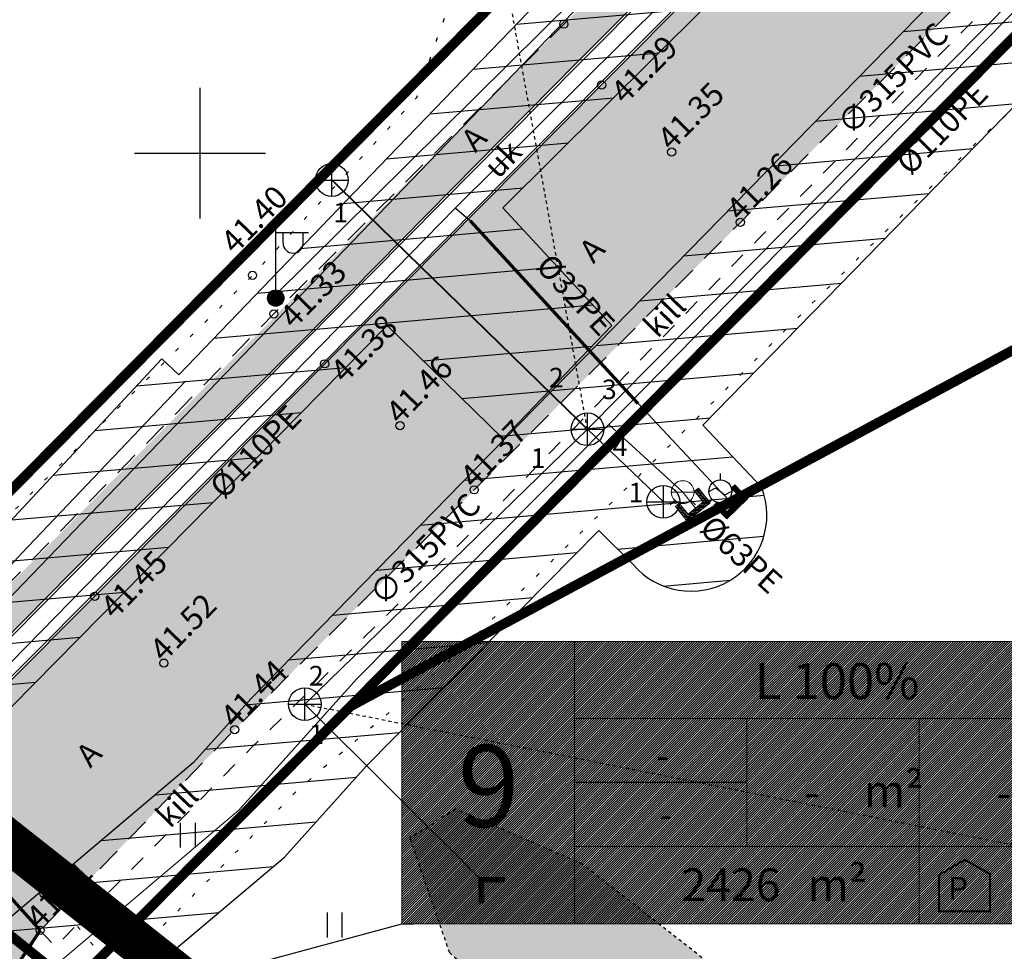
# Model space of a CAD drawing. Units: inches. Extents: x 544978 to 547668, y 6582712 to 6583669.
# Drawn here: x 545494 to 545525, y 6583126 to 6583154 of the extents above; entities that cross this region are included whole.
import ezdxf
from ezdxf import colors
from ezdxf.entities.mleader import LeaderData, LeaderLine
from ezdxf.enums import TextEntityAlignment as Align
from ezdxf.math import Vec2, Vec3

# ---------------------------------------------------------------- set-up
doc = ezdxf.new("R2010")
doc.units = ezdxf.units.IN
doc.header["$MEASUREMENT"] = 0
for name, pattern in [('AAREKIVI', [0.2, 0.1, 0.1]), ('ASFBET', [2.5, 1.5, -1]), ('DASHDOT', [25.4, 12.7, -6.35, 0, -6.35]), ('KOLVIK', [1.25, 0.25, -1]), ('KRAAVIPERV', [0.02001, 0.01, -1e-05, 0.01]), ('KRUUSKILL', [2, 1, -1]), ('LIIKLUSM', [0.02001, 0.01, -1e-05, 0.01]), ('VIITJOON', [0.02001, 0.01, -1e-05, 0.01])]:
    doc.linetypes.add(name, pattern=pattern)
for name, color, linetype in [('ABIJOONIS', 7, 'Continuous'), ('DTRASS', 3, 'Continuous'), ('GKAEV', 4, 'Continuous'), ('GTRASS', 4, 'Continuous'), ('HALJASTUS', 92, 'Continuous'), ('KORGUS-EH2000', 7, 'Continuous'), ('LIIKLUS', 1, 'Continuous'), ('OPT-hoonest_õigus', 7, 'Continuous'), ('OPT-kaitsevöönd', 7, 'Continuous'), ('OPT_mood-piir', 1, 'Continuous'), ('PIIR', 240, 'Continuous'), ('POST', 7, 'Continuous'), ('SITRASS', 94, 'Continuous'), ('SKKAEV', 122, 'Continuous'), ('SKTRASS', 122, 'Continuous'), ('TEE', 7, 'Continuous'), ('VEEKOGU', 140, 'Continuous'), ('VORK', 7, 'Continuous')]:
    doc.layers.add(name, color=color, linetype=linetype)
doc.layers.add('Dp.ala', color=7, linetype='DASHDOT', lineweight=0, true_color=0x0d0d0d)
for name, color, linetype, lineweight in [('MPKAABEL', 1, 'Continuous', 0), ('OPT-tee kontuurjoon', 250, 'Continuous', 9), ('VKAEV', 7, 'Continuous', 0), ('VTRASS', 5, 'Continuous', 0)]:
    doc.layers.add(name, color=color, linetype=linetype, lineweight=lineweight)
doc.layers.add('TORUNR_SKtrass', color=7, linetype='Continuous', true_color=0x005214)
doc.styles.add('ARIAL', font='arial.ttf', dxfattribs={"width": 1.1})
doc.styles.add('HALVE', font='romand.shx', dxfattribs={"width": 0.95})
doc.styles.add('ITALIC', font='italic.shx')
doc.styles.add('romanc', font='romanc')
doc.styles.add('romans', font='romans.shx')
doc.styles.get("Standard").update_dxf_attribs({"font": 'arial.ttf'})
doc.linetypes.add('-D-', pattern='A,10,-1.5,["D",romans,S=1.4,R=0,X=-0.7,Y=-0.7],-1.5,10,-3', length=26)
doc.linetypes.add('-G-', pattern='A,10,-1.5,["G",romans,S=1.4,R=0,X=-0.7,Y=-0.7],-1.5,10,-3', length=26)
doc.linetypes.add('-S-', pattern='A,10,-1.5,["S",romans,S=1.4,R=0,X=-0.7,Y=-0.7],-1.5,10,-3', length=26)
doc.linetypes.add('-SK-', pattern='A,10,-1.5,["SK",romans,S=1.4,R=0,X=-1.4,Y=-0.7],-1.5,10,-3', length=26)
doc.linetypes.add('-V-', pattern='A,10,-1.5,["V",romans,S=1.4,R=0,X=-0.7,Y=-0.7],-1.5,10,-3', length=26)
doc.linetypes.add('KAITSETORU', pattern='A,0,[153,mkm,S=0.075,R=0,X=0,Y=0],-0.15,[153,mkm,S=0.075,R=0,X=0,Y=0],-0.15,[153,mkm,S=0.075,R=0,X=0,Y=0],-0.15,[152,mkm,S=0.075,R=0,X=0,Y=0],-1.2,[153,mkm,S=0.075,R=0,X=0,Y=0],-0.15,[153,mkm,S=0.075,R=0,X=0,Y=0],-0.15,[153,mkm,S=0.075,R=0,X=0,Y=0],-0.15,[152,mkm,S=0.075,R=0,X=0,Y=0],-0.15', length=2.25)
doc.linetypes.add('MP_KBL', pattern='A,8,-2,[138,mkm.shx,S=1,R=0,X=0,Y=0],6,[138,mkm.shx,S=1,R=180,X=0,Y=0],-2', length=18)

# ---------------------------------------------------------------- blocks, each defined once
blk = doc.blocks.new('Ehitus õigus')
at = {"layer": 'OPT-hoonest_õigus', "lineweight": 20, "true_color": 0xeeecdd}
h = blk.add_hatch(dxfattribs=at)
h.set_pattern_fill('ANSI31', color=254, scale=0.016154, style=0)
h.set_pattern_definition([(45, (-1273.06884, -555.364123), (-0.036266419, 0.036266419), [])])
h.paths.add_polyline_path([(0, 8.631), (21.089, 8.631), (21.089, 0), (0, 0)])
at = {"layer": 'OPT-hoonest_õigus', "lineweight": 5}
for p, q in [((0, 8.631), (21.089, 8.631)), ((0, 8.631), (0, 0)), ((5.272, 2.361), (5.272, 8.631)), ((21.089, 8.631), (21.089, 0)), ((5.272, 6.27), (21.089, 6.27)), ((10.544, 6.27), (10.544, 2.361)), ((15.816, 6.27), (15.816, 2.361)), ((5.272, 2.361), (5.272, 0)), ((21.089, 2.361), (5.272, 2.361)), ((15.816, 2.361), (15.816, 0)), ((0, 0), (21.089, 0))]:
    blk.add_line(p, q, dxfattribs=at)
at = {"layer": 'OPT-hoonest_õigus', "color": 0, "ltscale": 0.5, "flags": 128}
blk.add_lwpolyline([(10.544, 4.315), (5.279, 4.315)], dxfattribs=at)
at = {"layer": 'OPT-hoonest_õigus', "color": 0, "ltscale": 0.5, "const_width": 0.06, "flags": 128}
for points in [[(16.422, 1.493), (17.202, 1.955), (17.982, 1.522), (17.982, 0.381), (16.422, 0.381), (16.422, 1.493)], [(18.961, 1.941), (20.521, 1.941), (20.521, 0.381), (18.961, 0.381), (18.961, 1.941)]]:
    blk.add_lwpolyline(points, dxfattribs=at)
at = {"color": 0, "ltscale": 0.5, "style": 'ARIAL'}
for tag, height, p in [('SIHT', 1.1, (13.304, 7.416)), ('KÕ', 0.8, (7.968, 5.142)), ('POS', 2.5, (2.647, 4.213)), ('EH', 1, (12.541, 4.03)), ('HO', 1, (18.408, 4.009)), ('KOR', 0.8, (8.066, 3.338)), ('KRUNT', 1, (10.06, 1.194)), ('P', 0.5, (17.529, 0.815)), ('P', 0.5, (20.07, 0.822))]:
    blk.add_attdef(tag, text='', height=height, dxfattribs=at).set_placement(p, align=Align.MIDDLE_CENTER)
at = {"layer": 'OPT-hoonest_õigus', "color": 0, "ltscale": 0.5, "attachment_point": 1, "style": 'HALVE'}
for s, insert, char_height in [('{\\fArial|b0|i0|c186|p34;m²}', (14.123, 4.558), 1), ('{\\fArial|b0|i0|c186|p34;m²}', (12.399, 1.687), 1), ('{\\fArial|b0|i0|c186|p34;P}', (19.187, 1.551), 0.7), ('{\\fArial|b0|i0|c186|p34;P}', (16.698, 1.434), 0.7)]:
    blk.add_mtext_dynamic_manual_height_columns(s, width=0.95125, gutter_width=9, heights=[0], dxfattribs=dict(at, insert=insert, char_height=char_height))
blk = doc.blocks.new('VKORIS')
at = {"color": 0, "linetype": 'Continuous'}
for p, q in [((0, 4), (0, -4)), ((-4, 0), (4, 0))]:
    blk.add_line(p, q, dxfattribs=at)
blk = doc.blocks.new('RING02')
at = {"color": 0, "linetype": 'Continuous', "lineweight": -3}
blk.add_circle((0, 0), 0.25, dxfattribs=at)
blk = doc.blocks.new('LIIKLP')
at = {"color": 0, "linetype": 'Continuous'}
for radius in [0.5, 0.1]:
    blk.add_circle((0, 0), radius, dxfattribs=at)
blk = doc.blocks.new('HEIN')
at = {"color": 0, "linetype": 'Continuous'}
for p, q in [((-0.455, 0.761), (-0.455, -0.761)), ((0.455, 0.761), (0.455, -0.761))]:
    blk.add_line(p, q, dxfattribs=at)
blk = doc.blocks.new('TORVAL')
at = {"color": 0, "linetype": 'Continuous', "lineweight": 0}
for p, q in [((-1.101, 0.899), (-0.899, 1.101)), ((-0.201, 0), (-1.101, 0.899)), ((-1.093, 0.891), (-0.79, 0.991)), ((-1.053, 0.852), (-0.75, 0.952)), ((-1.038, 0.962), (-0.83, 1.031)), ((-1.014, 0.812), (-0.711, 0.912)), ((0, 0), (-1, 1)), ((-0.974, 0.773), (-0.671, 0.873)), ((-0.959, 1.041), (-0.869, 1.071)), ((-0.934, 0.733), (-0.632, 0.833)), ((0.201, 0), (-0.899, 1.101)), ((-0.895, 0.694), (-0.592, 0.793)), ((-0.855, 0.654), (-0.552, 0.754)), ((-0.816, 0.614), (-0.513, 0.714)), ((-0.776, 0.575), (-0.473, 0.675)), ((-0.736, 0.535), (-0.434, 0.635)), ((-1, -1), (0, 0)), ((-0.899, -1.101), (0.201, 0)), ((-0.697, 0.496), (-0.394, 0.595)), ((-0.657, 0.456), (-0.355, 0.556)), ((-0.618, 0.416), (-0.315, 0.516)), ((-0.578, 0.377), (-0.275, 0.477)), ((-0.539, 0.337), (-0.236, 0.437)), ((-0.499, 0.298), (-0.196, 0.397)), ((-0.459, 0.258), (-0.157, 0.358)), ((-0.42, 0.218), (-0.117, 0.318)), ((-0.396, -0.195), (0.2, 0.002)), ((-0.38, 0.179), (-0.077, 0.279)), ((-0.341, 0.139), (-0.038, 0.239)), ((-0.318, -0.116), (0.16, 0.041)), ((-0.301, 0.1), (0.002, 0.2)), ((-0.261, 0.06), (0.041, 0.16)), ((-0.239, -0.038), (0.121, 0.081)), ((-0.222, 0.02), (0.081, 0.12)), ((-1.101, -0.899), (-0.201, 0)), ((-0.946, -0.745), (-0.345, -0.547)), ((-0.868, -0.666), (-0.267, -0.468)), ((-0.789, -0.588), (-0.188, -0.39)), ((-0.711, -0.509), (-0.11, -0.311)), ((-0.632, -0.431), (-0.031, -0.233)), ((-0.554, -0.352), (0.047, -0.154)), ((-0.475, -0.274), (0.126, -0.075)), ((-1.101, -0.899), (-0.899, -1.101)), ((-1.099, -0.901), (-0.503, -0.704)), ((-1.06, -0.94), (-0.581, -0.783)), ((-1.025, -0.824), (-0.424, -0.625)), ((-1.02, -0.98), (-0.66, -0.861)), ((-0.98, -1.02), (-0.738, -0.94)), ((-0.941, -1.059), (-0.817, -1.018))]:
    blk.add_line(p, q, dxfattribs=at)
blk = doc.blocks.new('KAKAEV')
at = {"color": 0, "linetype": 'Continuous'}
for p, q in [((0, -1), (0, 1)), ((-1, 0), (1, 0))]:
    blk.add_line(p, q, dxfattribs=at)
blk.add_circle((0, 0), 1, dxfattribs=at)
blk = doc.blocks.new('VESIIB')
at = {"color": 0, "linetype": 'Continuous'}
for p, q in [((-0.7, 0), (0.7, 0)), ((-0.495, -0.495), (-0.774, -0.774)), ((0.495, -0.495), (0.774, -0.774))]:
    blk.add_line(p, q, dxfattribs=at)
blk.add_circle((0, 0), 0.7, dxfattribs=at)
blk = doc.blocks.new('PIMIK')
at = {"color": 0, "linetype": 'Continuous', "lineweight": 0}
for p, q in [((-0.15, 0.9), (1, 0.9)), ((-0.15, -0.9), (-0.15, 0.9)), ((-0.15, 0.324), (0.423, 0.9)), ((-0.15, 0.395), (0.352, 0.9)), ((-0.15, 0.466), (0.282, 0.9)), ((-0.15, 0.537), (0.211, 0.9)), ((-0.15, 0.608), (0.141, 0.9)), ((-0.15, 0.679), (0.07, 0.9)), ((-0.15, 0.749), (0, 0.9)), ((-0.15, 0.82), (-0.071, 0.9)), ((-0.15, 0.891), (-0.141, 0.9)), ((0, -0.75), (0, 0.75)), ((0, 0.75), (1, 0.75)), ((0.195, 0.6), (0.494, 0.9)), ((0.266, 0.6), (0.564, 0.9)), ((0.336, 0.6), (0.635, 0.9)), ((0.407, 0.6), (0.705, 0.9)), ((0.477, 0.6), (0.776, 0.9)), ((0.548, 0.6), (0.846, 0.9)), ((0.618, 0.6), (0.917, 0.9)), ((0.689, 0.6), (0.987, 0.9)), ((0.759, 0.6), (1, 0.842)), ((0.83, 0.6), (1, 0.771)), ((0.9, 0.6), (1, 0.7)), ((0.971, 0.6), (1, 0.629)), ((1, 0.6), (1, 0.9)), ((-0.15, 0.253), (0.15, 0.555)), ((-0.15, 0.182), (0.15, 0.484)), ((-0.15, 0.111), (0.15, 0.413)), ((-0.15, 0.041), (0.15, 0.342)), ((-0.15, -0.03), (0.15, 0.271)), ((-0.15, -0.101), (0.15, 0.2)), ((-0.15, -0.172), (0.15, 0.129)), ((-0.15, -0.243), (0.15, 0.059)), ((0.15, 0.6), (1, 0.6)), ((0.15, -0.6), (0.15, 0.6)), ((-0.15, -0.314), (0.15, -0.012)), ((-0.15, -0.385), (0.15, -0.083)), ((-0.15, -0.456), (0.15, -0.154)), ((-0.15, -0.527), (0.15, -0.225)), ((-0.15, -0.597), (0.15, -0.296)), ((-0.15, -0.668), (0.15, -0.367)), ((-0.15, -0.739), (0.15, -0.438)), ((-0.15, -0.81), (0.15, -0.509)), ((-0.15, -0.881), (0.15, -0.579)), ((-0.098, -0.9), (0.2, -0.6)), ((-0.028, -0.9), (0.271, -0.6)), ((0.043, -0.9), (0.341, -0.6)), ((0.113, -0.9), (0.412, -0.6)), ((1, -0.6), (0.15, -0.6)), ((0.184, -0.9), (0.482, -0.6)), ((0.254, -0.9), (0.553, -0.6)), ((0.325, -0.9), (0.623, -0.6)), ((0.395, -0.9), (0.694, -0.6)), ((0.466, -0.9), (0.764, -0.6)), ((0.536, -0.9), (0.835, -0.6)), ((0.607, -0.9), (0.905, -0.6)), ((0.677, -0.9), (0.976, -0.6)), ((1, -0.9), (1, -0.6)), ((1, -0.9), (-0.15, -0.9)), ((1, -0.75), (0, -0.75)), ((0.748, -0.9), (1, -0.647)), ((0.819, -0.9), (1, -0.718)), ((0.889, -0.9), (1, -0.789)), ((0.96, -0.9), (1, -0.859))]:
    blk.add_line(p, q, dxfattribs=at)
blk = doc.blocks.new('GAKAPE')
at = {"color": 0, "linetype": 'Continuous'}
for p, q in [((0, 0.7), (0, 1.095)), ((-0.7, -0.004), (-0.277, 0.208)), ((-0.277, 0.208), (0.277, -0.208)), ((0.277, -0.208), (0.7, 0.004)), ((-0.495, -0.495), (-0.774, -0.774)), ((0.495, -0.495), (0.774, -0.774))]:
    blk.add_line(p, q, dxfattribs=at)
blk.add_circle((0, 0), 0.7, dxfattribs=at)
blk = doc.blocks.new('VAPOST')
at = {"color": 0, "linetype": 'Continuous'}
for p, q in [((0, 0.5), (0, 4.5)), ((0, 4), (2, 4)), ((0.453, 3.358), (0.453, 4)), ((1.679, 3.358), (1.679, 4))]:
    blk.add_line(p, q, dxfattribs=at)
blk.add_arc((1.066, 3.358), 0.613, 180, 0, dxfattribs=at)
blk = doc.blocks.new('MEPOST')
at = {"color": 0, "linetype": 'Continuous'}
for radius in [0.5, 0.45, 0.4, 0.35, 0.3, 0.25, 0.2, 0.15, 0.1, 0.05]:
    blk.add_circle((0, 0), radius, dxfattribs=at)

msp = doc.modelspace()

# ---------------------------------------------------------------- hatches: boundary and pattern name
at = {"layer": 'OPT-kaitsevöönd', "ltscale": 0.5}
h = msp.add_hatch(dxfattribs=at)
h.set_pattern_fill('ANSI31', color=33, scale=10, angle=320)
h.set_pattern_definition([(5, (0, 0), (-0.10894467843, 1.24524337261), [])])
edge = h.paths.add_edge_path()
edge.add_line((545380.369, 6583117.984), (545394.425, 6583104.21))
edge.add_line((545394.425, 6583104.21), (545425.682, 6583073.488))
edge.add_line((545425.682, 6583073.488), (545472.261, 6583028.871))
edge.add_line((545472.261, 6583028.871), (545473.307, 6583027.885))
edge.add_line((545473.307, 6583027.885), (545461.98, 6583019.528))
edge.add_line((545461.98, 6583019.528), (545427.718, 6582993.104))
edge.add_line((545427.718, 6582993.104), (545417.439, 6582985.089))
edge.add_line((545417.439, 6582985.089), (545411.188, 6582980.482))
edge.add_line((545411.188, 6582980.482), (545407.509, 6582984.543))
edge.add_arc((545405.37, 6582983.167), 2.544, 32.7659, 219.2185)
edge.add_line((545403.399, 6582981.558), (545408.998, 6582974.873))
edge.add_line((545408.998, 6582974.873), (545414.597, 6582968.187))
edge.add_line((545414.597, 6582968.187), (545419.599, 6582971.819))
edge.add_line((545419.599, 6582971.819), (545418.7, 6582973.119))
edge.add_line((545418.7, 6582973.119), (545424.483, 6582977.489))
edge.add_line((545424.483, 6582977.489), (545423.287, 6582979.092))
edge.add_line((545423.287, 6582979.092), (545417.147, 6582974.512))
edge.add_line((545417.147, 6582974.512), (545414.254, 6582977.766))
edge.add_line((545414.254, 6582977.766), (545419.699, 6582982.419))
edge.add_line((545419.699, 6582982.419), (545431.385, 6582991.85))
edge.add_line((545431.385, 6582991.85), (545447.893, 6583004.314))
edge.add_line((545447.893, 6583004.314), (545464.287, 6583016.842))
edge.add_line((545464.287, 6583016.842), (545475.918, 6583025.424))
edge.add_line((545475.918, 6583025.424), (545516.357, 6582987.305))
edge.add_line((545516.357, 6582987.305), (545560.213, 6582945.45))
edge.add_line((545560.213, 6582945.45), (545562.976, 6582948.342))
edge.add_line((545562.976, 6582948.342), (545519.103, 6582990.215))
edge.add_line((545519.103, 6582990.215), (545479.056, 6583027.901))
edge.add_line((545479.056, 6583027.901), (545492.249, 6583038.209))
edge.add_line((545492.249, 6583038.209), (545507.417, 6583049.505))
edge.add_line((545507.417, 6583049.505), (545513.762, 6583054.235))
edge.add_line((545513.762, 6583054.235), (545526.58, 6583064.59))
edge.add_line((545526.58, 6583064.59), (545534.578, 6583071.078))
edge.add_line((545534.578, 6583071.078), (545545.966, 6583079.954))
edge.add_line((545545.966, 6583079.954), (545547.18, 6583081.323))
edge.add_line((545547.18, 6583081.323), (545555.106, 6583087.371))
edge.add_line((545555.106, 6583087.371), (545563.336, 6583094.691))
edge.add_line((545563.336, 6583094.691), (545560.751, 6583096.635))
edge.add_line((545560.751, 6583096.635), (545545.171, 6583083.084))
edge.add_line((545545.171, 6583083.084), (545541.868, 6583090.359))
edge.add_line((545541.868, 6583090.359), (545548.234, 6583095.075))
edge.add_line((545548.234, 6583095.075), (545556.71, 6583102.697))
edge.add_line((545556.71, 6583102.697), (545555.315, 6583104.171))
edge.add_line((545555.315, 6583104.171), (545546.968, 6583096.626))
edge.add_line((545546.968, 6583096.626), (545540.388, 6583091.769))
edge.add_line((545540.388, 6583091.769), (545539.74, 6583090.475))
edge.add_line((545539.74, 6583090.475), (545540.205, 6583088.962))
edge.add_line((545540.205, 6583088.962), (545543.608, 6583081.726))
edge.add_line((545543.608, 6583081.726), (545533.108, 6583073.034))
edge.add_line((545533.108, 6583073.034), (545523.727, 6583065.705))
edge.add_line((545523.727, 6583065.705), (545509.528, 6583054.858))
edge.add_line((545509.528, 6583054.858), (545504.742, 6583051.321))
edge.add_line((545504.742, 6583051.321), (545476.589, 6583030.26))
edge.add_line((545476.589, 6583030.26), (545460.369, 6583045.881))
edge.add_line((545460.369, 6583045.881), (545435.292, 6583069.764))
edge.add_line((545435.292, 6583069.764), (545462.127, 6583100.335))
edge.add_line((545462.127, 6583100.335), (545477.523, 6583117.622))
edge.add_line((545477.523, 6583117.622), (545486.333, 6583127.385))
edge.add_arc((545487.536, 6583128.278), 1.498, 216.5887, 295.0049)
edge.add_line((545488.169, 6583126.921), (545505.727, 6583144.733))
edge.add_line((545505.727, 6583144.733), (545509.272, 6583141.263))
edge.add_line((545509.272, 6583141.263), (545512.599, 6583144.735))
edge.add_line((545512.599, 6583144.735), (545509.265, 6583148.323))
edge.add_line((545509.265, 6583148.323), (545526.213, 6583165.169))
edge.add_line((545526.213, 6583165.169), (545529.337, 6583161.813))
edge.add_line((545529.337, 6583161.813), (545530.754, 6583163.236))
edge.add_line((545530.754, 6583163.236), (545527.63, 6583166.581))
edge.add_line((545527.63, 6583166.581), (545530.559, 6583169.501))
edge.add_line((545530.559, 6583169.501), (545533.792, 6583166.265))
edge.add_line((545533.792, 6583166.265), (545529.395, 6583161.783))
edge.add_line((545529.395, 6583161.783), (545512.637, 6583144.649))
edge.add_line((545512.637, 6583144.649), (545509.307, 6583141.245))
edge.add_line((545509.307, 6583141.245), (545501.563, 6583133.326))
edge.add_line((545501.563, 6583133.326), (545499.795, 6583131.36))
edge.add_line((545499.795, 6583131.36), (545493.702, 6583126.223))
edge.add_arc((545495.088, 6583124.773), 2.006, 133.7033, 304.943)
edge.add_line((545496.236, 6583123.129), (545502.587, 6583128.482))
edge.add_line((545502.587, 6583128.482), (545505.097, 6583131.276))
edge.add_line((545505.097, 6583131.276), (545512.195, 6583138.463))
edge.add_line((545512.195, 6583138.463), (545513.247, 6583137.426))
edge.add_arc((545515.013, 6583138.934), 2.322, 220.4938, 381.2398)
edge.add_line((545517.178, 6583139.775), (545515.381, 6583141.689))
edge.add_line((545515.381, 6583141.689), (545532.137, 6583158.865))
edge.add_line((545532.137, 6583158.865), (545539.38, 6583151.159))
edge.add_arc((545540.087, 6583151.868), 1, 225.0896, 403.3462)
edge.add_line((545540.814, 6583152.554), (545533.539, 6583160.295))
edge.add_line((545533.539, 6583160.295), (545539.99, 6583166.796))
edge.add_line((545539.99, 6583166.796), (545541.306, 6583168.105))
edge.add_line((545541.306, 6583168.105), (545538.486, 6583170.942))
edge.add_line((545538.486, 6583170.942), (545537.108, 6583169.572))
edge.add_line((545537.108, 6583169.572), (545533.813, 6583172.745))
edge.add_line((545533.813, 6583172.745), (545535.534, 6583174.461))
edge.add_line((545535.534, 6583174.461), (545532.639, 6583177.513))
edge.add_line((545532.639, 6583177.513), (545530.817, 6583175.668))
edge.add_line((545530.817, 6583175.668), (545530.068, 6583176.452))
edge.add_arc((545529.209, 6583174.223), 2.389, 68.9302, 220.49)
edge.add_line((545527.392, 6583172.672), (545527.627, 6583172.436))
edge.add_line((545527.627, 6583172.436), (545524.806, 6583169.562))
edge.add_line((545524.806, 6583169.562), (545524.237, 6583170.027))
edge.add_arc((545523.393, 6583169.303), 1.112, 40.6339, 207.6962)
edge.add_line((545522.408, 6583168.786), (545523.167, 6583167.907))
edge.add_line((545523.167, 6583167.907), (545505.762, 6583149.89))
edge.add_line((545505.762, 6583149.89), (545499.35, 6583143.228))
edge.add_line((545499.35, 6583143.228), (545498.839, 6583143.715))
edge.add_line((545498.839, 6583143.715), (545487.5, 6583131.577))
edge.add_line((545487.5, 6583131.577), (545476.037, 6583118.96))
edge.add_line((545476.037, 6583118.96), (545460.63, 6583101.661))
edge.add_line((545460.63, 6583101.661), (545433.851, 6583071.155))
edge.add_line((545433.851, 6583071.155), (545414.385, 6583090.199))
edge.add_line((545414.385, 6583090.199), (545383.169, 6583120.841))
edge.add_line((545383.169, 6583120.841), (545380.369, 6583117.984))
at = {"layer": 'OPT-tee kontuurjoon', "ltscale": 0.5, "true_color": 0x939598}
h = msp.add_hatch(color=252, dxfattribs=at)
h.dxf.hatch_style = 1
edge = h.paths.add_edge_path()
edge.add_arc((545390.563, 6583026.848), 8.219, 239.2105, 301.3137)
edge.add_line((545394.835, 6583019.826), (545450.393, 6583078.9))
edge.add_arc((545085.756, 6583399.385), 485.459, 318.68723, 320.98653)
edge.add_line((545462.957, 6583093.787), (545480.361, 6583114.897))
edge.add_line((545480.361, 6583114.897), (545483.394, 6583119.096))
edge.add_arc((545475.77, 6583124.067), 9.102, 326.8961, 411.3736)
edge.add_line((545481.452, 6583131.178), (545459.235, 6583149.026))
edge.add_line((545459.235, 6583149.026), (545461.621, 6583151.913))
edge.add_line((545461.621, 6583151.913), (545488.587, 6583130.585))
edge.add_arc((545489.775, 6583132.091), 1.918, 231.7396, 313.7685)
edge.add_line((545491.101, 6583130.706), (545495.117, 6583126.244))
edge.add_arc((545659.229, 6583016.129), 197.632, 146.13933, 148.21023)
edge.add_arc((545411.062, 6583168.263), 93.463, 322.51321, 329.08256, ccw=False)
edge.add_line((545485.225, 6583111.384), (545467.536, 6583089.942))
edge.add_arc((545081.903, 6583403.379), 496.945, 318.51729, 320.89628, ccw=False)
edge.add_line((545454.193, 6583074.205), (545399.537, 6583016.006))
edge.add_arc((545405.743, 6583009.954), 8.668, 135.723, 183.1771)
edge.add_arc((545267.245, 6582885.098), 179.801, 43.76802, 48.51268)
at = {"layer": 'TEE', "ltscale": 0.5, "true_color": 0xc7c8ca}
h = msp.add_hatch(color=9, dxfattribs=at)
h.dxf.hatch_style = 1
h.paths.add_polyline_path([(545491.12, 6583130.786), (545491.083, 6583130.625), (545495.117, 6583126.244), (545500.975, 6583132.289), (545508.298, 6583139.619), (545526.025, 6583157.414), (545537.986, 6583169.539), (545538.956, 6583170.507), (545534.802, 6583174.763), (545534.011, 6583173.967), (545530.533, 6583170.471), (545529.667, 6583171.006), (545528.913, 6583171.89), (545527.91, 6583172.106), (545527.011, 6583172.771), (545524.374, 6583170.102), (545526.054, 6583169.001), (545527.251, 6583168.594), (545528.09, 6583168.024), (545521.457, 6583161.311), (545512.281, 6583152.083), (545496.783, 6583136.455)])
at = {"layer": 'TEE', "ltscale": 0.5, "true_color": 0xcacab4}
h = msp.add_hatch(color=9, dxfattribs=at)
h.dxf.hatch_style = 1
h.paths.add_polyline_path([(545489.419, 6583131.993), (545490.192, 6583131.227), (545527.251, 6583168.594), (545526.054, 6583169.001), (545511.128, 6583153.941)])
at = {"layer": 'VEEKOGU', "ltscale": 0.5, "true_color": 0xadddf7}
h = msp.add_hatch(color=141, dxfattribs=at)
h.dxf.hatch_style = 1
h.paths.add_polyline_path([(545542.095, 6583104.15), (545522.282, 6583119.988), (545511.694, 6583128.269), (545507.817, 6583129.95), (545506.42, 6583129.062), (545507.628, 6583125.563), (545517.796, 6583116.588), (545538.617, 6583099.86), (545539.472, 6583099.165), (545542.488, 6583097.479), (545544.59, 6583099.091), (545545.248, 6583101.135)])

# ---------------------------------------------------------------- linework, layer by layer
at = {"layer": 'ABIJOONIS', "linetype": 'VIITJOON', "ltscale": 0.5, "flags": 128}
for points in [[(545511.849, 6583141.56), (545508.255, 6583161.447), (545500.255, 6583161.447)], [(545503.207, 6583133.156), (545524.702, 6583128.892), (545532.702, 6583128.892)]]:
    msp.add_lwpolyline(points, dxfattribs=at)
at = {"layer": 'Dp.ala', "ltscale": 0.7, "const_width": 1.3}
msp.add_lwpolyline([(545397.042, 6583007.986), (545356.951, 6583045.563), (545434.791, 6583175.828), (545544.982, 6583088.847), (545412.572, 6582986.491), (545397.042, 6583007.986), (545397.042, 6583007.986)], close=True, dxfattribs=at)
at = {"layer": 'DTRASS', "linetype": '-D-', "ltscale": 0.5}
for points in [[(545511.849, 6583141.56), (545536.948, 6583166.919)], [(545503.207, 6583133.156), (545511.849, 6583141.56)]]:
    msp.add_lwpolyline(points, dxfattribs=at)
at = {"layer": 'GTRASS', "linetype": '-G-', "ltscale": 0.5}
for points in [[(545488.004, 6583128.177), (545488.784, 6583128.889), (545507.802, 6583148.317), (545532.144, 6583172.462), (545534.824, 6583175.165)], [(545516.379, 6583139.187), (545515.913, 6583139.662), (545513.395, 6583142.344), (545508.266, 6583147.932), (545507.802, 6583148.317)]]:
    msp.add_lwpolyline(points, dxfattribs=at)
at = {"layer": 'GTRASS', "linetype": 'KAITSETORU', "ltscale": 0.5, "const_width": 0.1, "flags": 128}
msp.add_lwpolyline([(545508.266, 6583147.932), (545513.395, 6583142.344)], dxfattribs=at)
at = {"layer": 'HALJASTUS', "linetype": 'KOLVIK', "ltscale": 0.5, "flags": 128}
for points in [[(545530.973, 6583178.688), (545529.862, 6583177.566), (545527.157, 6583174.976), (545525.805, 6583174.158), (545524.521, 6583172.626), (545523.387, 6583170.649), (545522.164, 6583170.058), (545518.558, 6583166.254), (545516.954, 6583165.087), (545508.657, 6583156.48), (545507.506, 6583154.236), (545506.625, 6583151.693), (545501.606, 6583146.263), (545494.194, 6583138.958), (545490.149, 6583134.518), (545488.878, 6583133.073), (545489.419, 6583131.993)], [(545542.72, 6583169.283), (545539.918, 6583166.102), (545532.486, 6583158.271), (545524.028, 6583150.601), (545519.022, 6583145.71), (545513.765, 6583140.472), (545507.571, 6583134.414), (545503.025, 6583130.568), (545498.66, 6583126.17), (545496.845, 6583125.653), (545496.228, 6583126.402)]]:
    msp.add_lwpolyline(points, dxfattribs=at)
at = {"layer": 'LIIKLUS', "linetype": 'LIIKLUSM', "ltscale": 0.5, "flags": 128}
msp.add_lwpolyline([(545494.757, 6583128.052), (545495.336, 6583127.45)], dxfattribs=at)
at = {"layer": 'MPKAABEL', "linetype": 'MP_KBL', "ltscale": 0.5, "flags": 128}
msp.add_lwpolyline([(545533.404, 6583176.744), (545529.347, 6583172.664), (545526.01, 6583169.309), (545524.924, 6583169.174), (545523.702, 6583167.871), (545523.744, 6583166.89), (545502.265, 6583145.63)], dxfattribs=at)
at = {"layer": 'MPKAABEL', "linetype": 'MP_KBL', "ltscale": 0.5}
msp.add_lwpolyline([(545430.17, 6583071.881), (545433.482, 6583069.706), (545433.915, 6583069.706), (545451.118, 6583089.437), (545471.639, 6583112.559), (545481.921, 6583124.023), (545494.55, 6583137.775), (545499.562, 6583143.025)], dxfattribs=at)
at = {"layer": 'OPT-kaitsevöönd', "color": 33, "ltscale": 0.5, "flags": 128}
for points in [[(545523.167, 6583167.907), (545505.762, 6583149.89), (545499.35, 6583143.228), (545498.839, 6583143.715), (545487.5, 6583131.577)], [(545488.169, 6583126.921), (545505.727, 6583144.733), (545509.272, 6583141.263), (545512.599, 6583144.735), (545509.265, 6583148.323), (545526.213, 6583165.169)]]:
    msp.add_lwpolyline(points, dxfattribs=at)
msp.add_lwpolyline([(545529.395, 6583161.783), (545512.637, 6583144.649), (545509.307, 6583141.245), (545501.563, 6583133.326), (545499.795, 6583131.36), (545493.702, 6583126.223, 0.926333), (545496.236, 6583123.129), (545502.587, 6583128.482), (545505.097, 6583131.276), (545512.195, 6583138.463), (545513.247, 6583137.426, 0.844662), (545517.178, 6583139.775), (545515.381, 6583141.689), (545532.137, 6583158.865), (545539.38, 6583151.159, 0.9849), (545540.814, 6583152.554), (545533.539, 6583160.295)], format="xyb", dxfattribs=at)
at = {"layer": 'OPT-tee kontuurjoon', "color": 0, "ltscale": 0.5, "const_width": 0.1, "flags": 128}
msp.add_lwpolyline([(545461.621, 6583151.913), (545488.587, 6583130.585, 0.374028), (545491.101, 6583130.706), (545495.117, 6583126.244, 0.009036), (545491.245, 6583120.242, -0.028672), (545485.225, 6583111.384), (545467.536, 6583089.942, -0.010381), (545454.193, 6583074.205)], format="xyb", dxfattribs=at)
at = {"layer": 'OPT_mood-piir', "const_width": 0.3}
msp.add_lwpolyline([(545384.242, 6583022.066), (545389.618, 6583023.022), (545415.2, 6583050.124), (545432.839, 6583069.053), (545447.372, 6583084.329), (545451.451, 6583089.243), (545481.569, 6583125.869), (545486.728, 6583132.097), (545496.11, 6583124.56), (545499.229, 6583122.051), (545488.307, 6583108.737), (545461.691, 6583076.507), (545459.467, 6583073.846), (545401.448, 6583012.246), (545400.951, 6583006.765), (545397.96, 6583010.84), (545387.17, 6583019.21), (545384.235, 6583022.065)], dxfattribs=at)
at = {"layer": 'PIIR', "color": 36, "const_width": 0.3}
for points in [[(545611.75, 6583462.55), (545616.68, 6583458.85), (545616.68, 6583263.18), (545606.53, 6583252.95), (545486.7, 6583132.11), (545496.11, 6583124.56), (545504.6, 6583133.09), (545568.94, 6583197.99), (545586.75, 6583208.85), (545622.35, 6583244.76), (545633.67, 6583265.18), (545633.69, 6583364.16), (545633.69, 6583377.7), (545633.68, 6583482.94), (545624.1, 6583482.94), (545611.75, 6583462.55)], [(545516.66, 6583305.54), (545436.19, 6583172.69), (545486.7, 6583132.11), (545606.53, 6583252.95), (545516.66, 6583305.54)], [(545504.6, 6583133.09), (545582.65, 6583175.04), (545571.25, 6583197.63), (545568.94, 6583197.99), (545504.6, 6583133.09)], [(545504.6, 6583133.09), (545496.11, 6583124.56), (545535.82, 6583092.61), (545596.92, 6583146.79), (545582.65, 6583175.04), (545504.6, 6583133.09)], [(545540.84, 6583088.57), (545535.82, 6583092.61), (545496.11, 6583124.56), (545486.7, 6583132.11), (545436.19, 6583172.69), (545359.56, 6583046.14), (545387.17, 6583019.21), (545397.96, 6583010.84), (545413.19, 6582990.09), (545540.84, 6583088.57)]]:
    msp.add_lwpolyline(points, dxfattribs=at)
at = {"layer": 'SITRASS', "linetype": '-S-', "ltscale": 0.5}
msp.add_lwpolyline([(545488.64, 6583130.658), (545524.324, 6583167.734)], dxfattribs=at)
at = {"layer": 'SKTRASS', "linetype": '-SK-', "ltscale": 0.5, "const_width": 0.05, "flags": 128}
msp.add_lwpolyline([(545504.032, 6583149.178), (545511.849, 6583141.56)], dxfattribs=at)
at = {"layer": 'SKTRASS', "linetype": '-SK-', "ltscale": 0.5}
for points in [[(545504.032, 6583149.178), (545511.849, 6583141.56)], [(545503.207, 6583133.156), (545508.601, 6583127.791)]]:
    msp.add_lwpolyline(points, dxfattribs=at)
at = {"layer": 'SKTRASS', "linetype": '-SK-', "ltscale": 0.5, "flags": 128}
msp.add_lwpolyline([(545511.849, 6583141.56), (545514.169, 6583139.343)], dxfattribs=at)
at = {"layer": 'TEE', "linetype": 'ASFBET', "ltscale": 0.5, "flags": 128}
for points in [[(545533.317, 6583176.286), (545532.365, 6583175.325), (545528.913, 6583171.89), (545528.46, 6583171.969), (545527.91, 6583172.106), (545527.501, 6583172.387), (545527.011, 6583172.771), (545526.006, 6583171.598), (545524.485, 6583170.159), (545526.054, 6583169.001), (545519.899, 6583162.802), (545511.128, 6583153.941), (545502.26, 6583145.085), (545495.466, 6583138.175), (545489.419, 6583131.993), (545490.192, 6583131.227), (545490.414, 6583131.467)], [(545491.12, 6583130.786), (545491.083, 6583130.625), (545493.128, 6583128.549), (545495.117, 6583126.244), (545501.062, 6583132.379), (545508.386, 6583139.707), (545516.524, 6583147.883), (545526.025, 6583157.414), (545533.938, 6583165.327), (545537.897, 6583169.451), (545538.956, 6583170.507)]]:
    msp.add_lwpolyline(points, dxfattribs=at)
at = {"layer": 'TEE', "linetype": 'KRUUSKILL', "ltscale": 0.5, "flags": 128}
msp.add_lwpolyline([(545495.117, 6583126.244), (545495.581, 6583125.746), (545501.6, 6583131.851), (545509, 6583139.094), (545517.072, 6583147.375), (545526.55, 6583156.995), (545534.467, 6583164.929), (545538.516, 6583169.001), (545539.485, 6583169.965)], dxfattribs=at)
at = {"layer": 'TEE', "linetype": 'AAREKIVI', "ltscale": 0.5, "flags": 128}
for points in [[(545496.045, 6583137.161), (545490.414, 6583131.467), (545491.12, 6583130.786), (545496.783, 6583136.455), (545503.814, 6583143.561), (545512.281, 6583152.083), (545521.457, 6583161.311), (545528.09, 6583168.024), (545527.251, 6583168.594), (545520.717, 6583162), (545511.545, 6583152.793), (545503.103, 6583144.244)], [(545496.103, 6583137.107), (545490.533, 6583131.489), (545491.127, 6583130.886), (545496.724, 6583136.503), (545503.782, 6583143.594), (545512.234, 6583152.135), (545521.391, 6583161.36), (545527.966, 6583168.018), (545527.265, 6583168.496), (545520.759, 6583161.943), (545511.599, 6583152.728), (545503.15, 6583144.198)]]:
    msp.add_lwpolyline(points, close=True, dxfattribs=at)
at = {"layer": 'VEEKOGU', "linetype": 'KRAAVIPERV', "ltscale": 0.5}
msp.add_lwpolyline([(545542.095, 6583104.15), (545522.282, 6583119.988), (545511.694, 6583128.269), (545507.817, 6583129.95), (545506.42, 6583129.062), (545507.628, 6583125.563), (545517.796, 6583116.588), (545538.617, 6583099.86), (545539.472, 6583099.165), (545542.488, 6583097.479), (545544.59, 6583099.091), (545545.248, 6583101.135)], close=True, dxfattribs=at)
at = {"layer": 'VTRASS', "linetype": '-V-', "ltscale": 0.5, "flags": 128}
for points in [[(545494.969, 6583124.676), (545495.616, 6583125.206), (545501.191, 6583129.921), (545504.785, 6583133.92), (545512.505, 6583141.709), (545535.59, 6583165.242), (545539.896, 6583169.523)], [(545512.505, 6583141.709), (545514.763, 6583139.638), (545515.205, 6583139.092)]]:
    msp.add_lwpolyline(points, dxfattribs=at)

# ---------------------------------------------------------------- block references
at = {"layer": 'GKAEV', "linetype": 'Continuous', "ltscale": 0.5, "xscale": 0.5, "yscale": 0.5, "zscale": 0.5}
msp.add_blockref('GAKAPE', (545515.913, 6583139.662), dxfattribs=at)
at = {"layer": 'GTRASS', "ltscale": 0.5, "xscale": 0.5, "yscale": 0.5, "zscale": 0.5, "rotation": 134.1755253646381}
msp.add_blockref('PIMIK', (545516.379, 6583139.187), dxfattribs=at)
at = {"layer": 'HALJASTUS', "xscale": 0.5, "yscale": 0.5, "zscale": 0.45}
for p in [(545499.628, 6583129.153), (545504.114, 6583126.409)]:
    msp.add_blockref('HEIN', p, dxfattribs=at)
at = {"layer": 'KORGUS-EH2000', "ltscale": 0.5, "xscale": 0.5, "yscale": 0.5, "zscale": 0.5}
for p in [(545511.128, 6583153.941), (545511.128, 6583153.941), (545512.281, 6583152.083), (545514.422, 6583150.034), (545516.524, 6583147.883), (545501.606, 6583146.263), (545502.26, 6583145.085), (545503.814, 6583143.561), (545506.119, 6583141.672), (545508.386, 6583139.707), (545496.783, 6583136.455), (545496.783, 6583136.455), (545498.898, 6583134.413), (545498.898, 6583134.413), (545501.062, 6583132.379), (545501.062, 6583132.379), (545495.117, 6583126.244), (545495.117, 6583126.244)]:
    msp.add_blockref('RING02', p, dxfattribs=at)
at = {"layer": 'LIIKLUS', "ltscale": 0.5, "xscale": 0.5, "yscale": 0.5, "zscale": 0.5}
for p in [(545494.757, 6583128.052), (545495.336, 6583127.45)]:
    msp.add_blockref('LIIKLP', p, dxfattribs=at)
at = {"layer": 'OPT-hoonest_õigus', "color": 0, "ltscale": 0.5}
msp.add_blockref('Ehitus õigus', (545506.178, 6583126.446), dxfattribs=at).add_auto_attribs({'POS': '9', 'KÕ': '-', 'KOR': '-', 'EH': '-', 'KRUNT': '2426', 'HO': '-', 'SIHT': 'L 100%'})
at = {"layer": 'POST', "ltscale": 0.5, "xscale": 0.5, "yscale": 0.5, "zscale": 0.5}
for name in ['VAPOST', 'MEPOST']:
    msp.add_blockref(name, (545502.316, 6583145.57), dxfattribs=at)
at = {"layer": 'SKKAEV', "ltscale": 0.5, "xscale": 0.5, "yscale": 0.5, "zscale": 0.5}
for p in [(545504.032, 6583149.178), (545511.849, 6583141.56), (545514.169, 6583139.343), (545503.207, 6583133.156)]:
    msp.add_blockref('KAKAEV', p, dxfattribs=at)
at = {"layer": 'SKTRASS', "ltscale": 0.5, "xscale": 0.5, "yscale": 0.5, "zscale": 0.5, "rotation": 135.3199668694456}
msp.add_blockref('TORVAL', (545508.601, 6583127.791), dxfattribs=at)
at = {"layer": 'VKAEV', "ltscale": 0.5, "xscale": 0.5, "yscale": 0.5, "zscale": 0.5}
msp.add_blockref('VESIIB', (545514.763, 6583139.638), dxfattribs=at)
at = {"layer": 'VORK', "xscale": 0.5, "yscale": 0.5, "zscale": 0.5}
msp.add_blockref('VKORIS', (545500, 6583150), dxfattribs=at)
at = {"layer": 'VTRASS', "linetype": '-V-', "ltscale": 0.5, "xscale": 0.5, "yscale": 0.5, "zscale": 0.5, "rotation": 128.9086299189867}
msp.add_blockref('PIMIK', (545515.205, 6583139.092), dxfattribs=at)

# ---------------------------------------------------------------- texts
at = {"layer": 'DTRASS', "linetype": '-D-', "ltscale": 0.5, "style": 'romanc'}
for p in [(545521.247, 6583152.216), (545506.942, 6583137.834)]:
    msp.add_text('∅315PVC', height=0.7, rotation=45.2952, dxfattribs=at).set_placement(p, align=Align.MIDDLE)
at = {"layer": 'GTRASS', "linetype": '-G-', "ltscale": 0.5, "style": 'romanc'}
for s, rotation, p in [('%%C32PE', 312.7586, (545511.069, 6583145.29)), ('%%C110PE', 45.611, (545502.105, 6583140.476))]:
    msp.add_text(s, height=0.7, rotation=rotation, dxfattribs=at).set_placement(p, align=Align.BOTTOM_CENTER)
at = {"layer": 'KORGUS-EH2000', "lineweight": 0, "ltscale": 0.5, "style": 'ITALIC'}
for s, p in [('41.29', (545512.999, 6583151.464)), ('41.29', (545512.999, 6583151.464)), ('41.35', (545514.422, 6583150.034)), ('41.26', (545516.524, 6583147.883)), ('41.26', (545516.524, 6583147.883)), ('41.40', (545501.073, 6583146.881)), ('41.33', (545502.872, 6583144.6)), ('41.38', (545504.426, 6583142.93)), ('41.46', (545506.119, 6583141.672)), ('41.37', (545508.386, 6583139.707)), ('41.45', (545497.394, 6583135.722)), ('41.45', (545497.394, 6583135.722)), ('41.52', (545498.898, 6583134.413)), ('41.52', (545498.898, 6583134.413)), ('41.44', (545501.062, 6583132.379)), ('41.44', (545501.062, 6583132.379)), ('41.41', (545495.117, 6583126.244)), ('41.41', (545495.117, 6583126.244))]:
    msp.add_text(s, height=0.7, rotation=45.5815, dxfattribs=at).set_placement(p)
at = {"layer": 'TEE', "lineweight": 0, "ltscale": 0.5, "style": 'romanc'}
for s, p in [('A', (545508.421, 6583149.99)), ('uk', (545509.119, 6583149.184)), ('A', (545512.029, 6583146.598)), ('kill', (545513.989, 6583144.314)), ('A', (545496.646, 6583131.183)), ('kill', (545499.085, 6583129.338))]:
    msp.add_text(s, height=0.7, rotation=45.5815, dxfattribs=at).set_placement(p)
at = {"layer": 'TORUNR_SKtrass', "ltscale": 0.5, "style": 'romans'}
for s, p in [('1', (545504.303, 6583148.185)), ('2', (545510.899, 6583143.138)), ('3', (545512.517, 6583142.78)), ('4', (545512.845, 6583141.038)), ('1', (545510.339, 6583140.679)), ('1', (545513.33, 6583139.624))]:
    msp.add_text(s, height=0.6, dxfattribs=at).set_placement(p, align=Align.MIDDLE_CENTER)
at = {"layer": 'TORUNR_SKtrass', "linetype": 'Continuous', "ltscale": 0.5, "style": 'romans'}
for s, p in [('2', (545503.559, 6583134.028)), ('1', (545503.567, 6583132.236))]:
    msp.add_text(s, height=0.6, dxfattribs=at).set_placement(p, align=Align.MIDDLE_CENTER)
at = {"layer": 'VTRASS', "linetype": '-V-', "ltscale": 0.5, "style": 'romanc'}
for s, rotation, p in [('%%C110PE', 45.5506, (545523.095, 6583150.37)), ('%%C63PE', 317.4735, (545516.168, 6583137.317))]:
    msp.add_text(s, height=0.7, rotation=rotation, dxfattribs=at).set_placement(p, align=Align.BOTTOM_CENTER)

# ---------------------------------------------------------------- leaders
at = {"layer": 'OPT-hoonest_õigus', "color": 250, "linetype": 'Continuous', "lineweight": 0}
ml = msp.add_multileader_mtext('Standard', dxfattribs=at)
ml.set_content('', color=250)
ml.set_leader_properties()
ml.build(insert=Vec2(0, 0))
ml.multileader.update_dxf_attribs({"text_right_attachment_type": 6, "dogleg_length": 0.36})
ctx = ml.context
ctx.base_point, ctx.plane_origin = Vec3(545506.538, 6583126.446), Vec3(545549.086, 6583054.014)
ctx.right_attachment = 6
notes = []
notes.append((ctx, [(1, (1, 1, 0), (545506.178, 6583126.446), (1, 0), 0.36, [(0, [(545487.903, 6583121.521)], 0, [])])]))
ctx.mtext.insert, ctx.mtext.flow_direction = Vec3(545508.538, 6583128.446), 5
for ctx, leaders in notes:
    for number, flags, end, landing, length, lines in leaders:
        leader = LeaderData()
        leader.index, (leader.has_last_leader_line, leader.has_dogleg_vector, leader.attachment_direction) = number, flags
        leader.last_leader_point, leader.dogleg_vector, leader.dogleg_length = Vec3(end), Vec3(landing), length
        for number, points, colour, breaks in lines:
            line = LeaderLine()
            line.index, line.vertices, line.color, line.breaks = number, Vec3.list(points), colors.encode_raw_color(colour), breaks
            leader.lines.append(line)
        ctx.leaders.append(leader)

doc.saveas('drawing.dxf')
